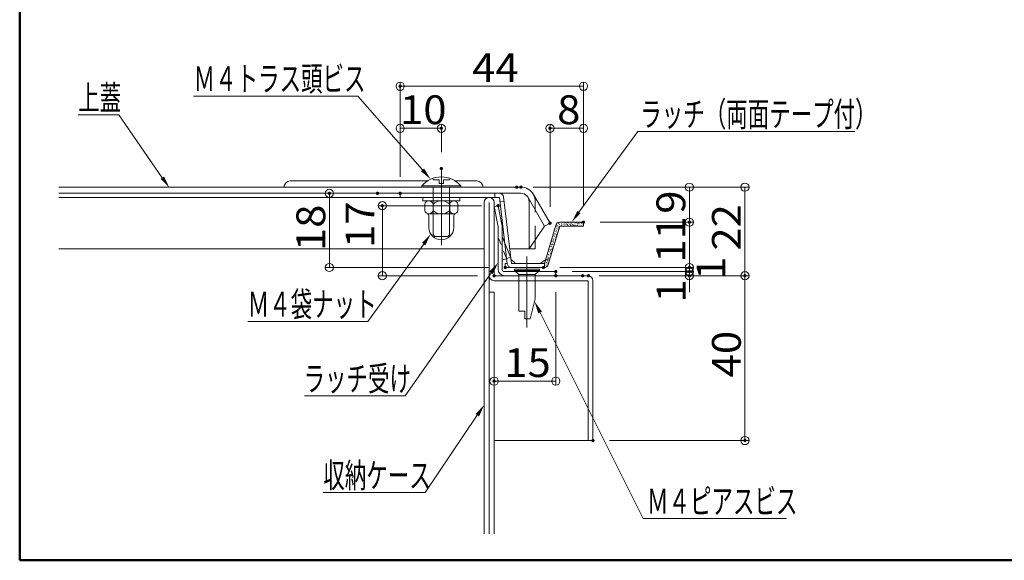
# Model space of a CAD drawing. Units: millimetres. Extents: x -400 to 400, y -277 to 277.
# Drawn here: x -400 to -161, y -277 to -146 of the extents above; entities that cross this region are included whole.
import ezdxf

# ---------------------------------------------------------------- set-up
doc = ezdxf.new("R2010")
doc.units = ezdxf.units.MM
doc.header["$LTSCALE"] = 2
for name, pattern in [('JWW_DASHED1', [1.693333, 0.846667, -0.846667]), ('JWW_DASHED2', [3.386667, 1.693333, -1.693333]), ('JWW_DASHEDX2', [27.093333, 25.4, -1.693333])]:
    doc.linetypes.add(name, pattern=pattern)
for name, color, linetype in [('1', 7, 'Continuous'), ('CYA_M', 7, 'Continuous'), ('GRE_SSD', 7, 'Continuous'), ('HIDDEN', 7, 'Continuous'), ('MAZ_M', 7, 'Continuous'), ('PARTS5', 7, 'Continuous'), ('sunpou', 7, 'Continuous'), ('YEL_M', 7, 'Continuous'), ('zumenwaku', 7, 'Continuous')]:
    doc.layers.add(name, color=color, linetype=linetype)
doc.styles.add('ＭＳ ゴシック', font='txt', dxfattribs={"height": 1})

# ---------------------------------------------------------------- blocks, each defined once
blk = doc.blocks.new('_ORIGIN_0-F_')
at = {"layer": 'sunpou', "color": 1, "linetype": 'Continuous', "lineweight": 5}
blk.add_line((0, 0), (-1, 0), dxfattribs=at)
blk.add_circle((0, 0), 0.5, dxfattribs=at)
blk = doc.blocks.new('頭部ﾄﾗｽ_0-F_')
at = {"layer": 'sunpou', "color": 7, "linetype": 'Continuous', "lineweight": 5}
for p, q in [((0, 4.7), (0.3, 4.7)), ((0, 4.7), (0, -4.7)), ((0.3, 4.7), (0.3, -4.7)), ((0.85, 0.5), (1.75, 0.5)), ((0.85, -0.5), (0.85, 0.5)), ((1.75, 2), (2.13, 2.1)), ((1.75, 0.5), (1.75, 2)), ((0.85, -0.5), (1.75, -0.5)), ((1.75, -2), (1.75, -0.5)), ((1.75, -2), (2.13, -2.1)), ((0, -4.7), (0.3, -4.7))]:
    blk.add_line(p, q, dxfattribs=at)
blk.add_arc((-3.62, 0), 6.12, 309.8328, 50.1672, dxfattribs=at)
blk = doc.blocks.new('首下小ﾈｼﾞL12_0-F_')
at = {"layer": 'sunpou', "color": 7, "linetype": 'Continuous', "lineweight": 5}
for p, q in [((4.5, 0), (-14.12, 0)), ((-11.6, 2), (-12, 1.6)), ((-12, 1.6), (-12, -1.6)), ((0, 2), (-11.6, 2)), ((0, 2), (0, -2)), ((-12, -1.6), (-11.6, -2)), ((0, -2), (-11.6, -2))]:
    blk.add_line(p, q, dxfattribs=at)
blk = doc.blocks.new('KﾄﾗｽM4X12小ﾈｼﾞ_0-F_')
at = {"layer": 'sunpou', "color": 4, "linetype": 'Continuous', "lineweight": 5}
for name in ['頭部ﾄﾗｽ_0-F_', '首下小ﾈｼﾞL12_0-F_']:
    blk.add_blockref(name, (0, 0), dxfattribs=at)
blk = doc.blocks.new('K袋ﾅｯﾄM4_0-F_')
at = {"layer": 'sunpou', "color": 4, "linetype": 'Continuous', "lineweight": 5}
for p, q in [((-6.5, 3), (-3.63, 3)), ((-3.2, 3.03), (-3.2, -3.03)), ((-0.86, 4.04), (-2.34, 4.04)), ((0, 3.03), (0, -3.03)), ((-0.86, 2.02), (-2.34, 2.02)), ((-0.86, -2.02), (-2.34, -2.02)), ((-6.5, -3), (-3.63, -3)), ((-0.86, -4.04), (-2.34, -4.04))]:
    blk.add_line(p, q, dxfattribs=at)
for centre, radius, start, end in [((-6.5, 0), 3, 90, 270), ((-3.63, 3.5), 0.5, 270, 342.0702), ((-2.18, 3.03), 1.02, 99.075, 260.925), ((-1.02, 3.03), 1.02, 279.075, 80.925), ((-0.4, 0), 2.8, 133.806, 226.194), ((-2.8, 0), 2.8, 313.806, 46.194), ((-2.18, -3.03), 1.02, 99.075, 260.925), ((-1.02, -3.03), 1.02, 279.075, 80.925), ((-3.63, -3.5), 0.5, 17.9298, 90)]:
    blk.add_arc(centre, radius, start, end, dxfattribs=at)
blk = doc.blocks.new('KﾐM4側_0-F_')
at = {"layer": 'sunpou', "color": 4, "linetype": 'Continuous', "lineweight": 5}
for p, q in [((0, 4.5), (-0.8, 4.5)), ((-0.8, 4.5), (-0.8, -4.5)), ((0, -4.5), (0, 4.5)), ((-0.8, -4.5), (0, -4.5))]:
    blk.add_line(p, q, dxfattribs=at)
blk = doc.blocks.new('頭部ｻﾗ特_0-F_')
at = {"layer": 'sunpou', "color": 7, "linetype": 'Continuous', "lineweight": 5}
for p, q in [((0, 2), (1, 3)), ((1, 3), (1, -3)), ((1.3, 3), (1, 3)), ((1.3, 3), (1.3, -3)), ((0, 2), (0, -2)), ((0, -2), (1, -3)), ((1.3, -3), (1, -3))]:
    blk.add_line(p, q, dxfattribs=at)
blk = doc.blocks.new('首下ｻﾗ特ﾀｯﾋﾟﾝｸﾞ2種L12用_0-F_')
at = {"layer": 'sunpou', "color": 7, "linetype": 'Continuous', "lineweight": 5}
for p, q in [((4.43, 0), (-12.82, 0)), ((-10.7, 0.51), (-8.88, 0.51)), ((-10.7, -0.75), (-10.7, 0.51)), ((0, 2), (-8.88, 2)), ((-8.88, 0.51), (-8.88, 2)), ((0, 2), (0, -2)), ((-10.7, -0.75), (-5.85, -2)), ((0, -2), (-5.85, -2))]:
    blk.add_line(p, q, dxfattribs=at)
blk = doc.blocks.new('Kｻﾗ特M4X12ﾀｯﾋﾟﾝｸﾞ2種_0-F_')
at = {"layer": 'sunpou', "color": 4, "linetype": 'Continuous', "lineweight": 5}
for name in ['頭部ｻﾗ特_0-F_', '首下ｻﾗ特ﾀｯﾋﾟﾝｸﾞ2種L12用_0-F_']:
    blk.add_blockref(name, (-1.3, 0), dxfattribs=at)
blk = doc.blocks.new('MLeader12_0-F_')
at = {"layer": 'sunpou', "color": 1, "linetype": 'Continuous', "lineweight": 5}
for p, q in [((-132.18, -96.27), (-125.05, -86.47)), ((-125.05, -86.47), (-124.69, -86.47)), ((-124.69, -86.47), (-98.7, -86.47))]:
    blk.add_line(p, q, dxfattribs=at)
at = {"layer": 'sunpou', "color": 11, "linetype": 'Continuous', "lineweight": 18}
blk.add_solid([(-131.98, -96.41), (-133.06, -97.48), (-132.38, -96.12)], dxfattribs=at)
at = {"layer": 'sunpou', "color": 2, "linetype": 'Continuous', "lineweight": 18, "style": 'ＭＳ ゴシック', "width": 0.636516}
blk.add_text('ラッチ（両面テープ付）', height=3.0023, dxfattribs=at).set_placement((-124.74, -85.87))
blk = doc.blocks.new('MLeader13_0-F_')
at = {"layer": 'sunpou', "color": 1, "linetype": 'Continuous', "lineweight": 5}
for p, q in [((-142.84, -103.63), (-153.25, -118.57)), ((-153.61, -118.57), (-165.46, -118.57)), ((-153.25, -118.57), (-153.61, -118.57))]:
    blk.add_line(p, q, dxfattribs=at)
at = {"layer": 'sunpou', "color": 11, "linetype": 'Continuous', "lineweight": 18}
blk.add_solid([(-143.05, -103.48), (-141.98, -102.39), (-142.64, -103.77)], dxfattribs=at)
at = {"layer": 'sunpou', "color": 2, "linetype": 'Continuous', "lineweight": 18, "style": 'ＭＳ ゴシック', "width": 0.636516}
blk.add_text('ラッチ受け', height=3.002, dxfattribs=at).set_placement((-165.6, -117.97))
blk = doc.blocks.new('MLeader14_0-F_')
at = {"layer": 'sunpou', "color": 1, "linetype": 'Continuous', "lineweight": 5}
for p, q in [((-188.37, -84.47), (-192.94, -84.47)), ((-188.01, -84.47), (-188.37, -84.47)), ((-182.73, -92.08), (-188.01, -84.47))]:
    blk.add_line(p, q, dxfattribs=at)
at = {"layer": 'sunpou', "color": 11, "linetype": 'Continuous', "lineweight": 18}
blk.add_solid([(-182.52, -91.94), (-181.87, -93.31), (-182.93, -92.22)], dxfattribs=at)
at = {"layer": 'sunpou', "color": 2, "linetype": 'Continuous', "lineweight": 18, "style": 'ＭＳ ゴシック', "width": 0.636516}
blk.add_text('上蓋', height=3.002, dxfattribs=at).set_placement((-192.94, -83.87))
blk = doc.blocks.new('MLeader15_0-F_')
at = {"layer": 'sunpou', "color": 1, "linetype": 'Continuous', "lineweight": 5}
for p, q in [((-144.51, -120.9), (-150.85, -130.3)), ((-151.21, -130.3), (-163.2, -130.3)), ((-150.85, -130.3), (-151.21, -130.3))]:
    blk.add_line(p, q, dxfattribs=at)
at = {"layer": 'sunpou', "color": 11, "linetype": 'Continuous', "lineweight": 18}
blk.add_solid([(-144.72, -120.76), (-143.67, -119.65), (-144.3, -121.04)], dxfattribs=at)
at = {"layer": 'sunpou', "color": 2, "linetype": 'Continuous', "lineweight": 18, "style": 'ＭＳ ゴシック', "width": 0.636516}
blk.add_text('収納ケース', height=3.002, dxfattribs=at).set_placement((-163.2, -129.7))
blk = doc.blocks.new('MLeader23_0-F_')
at = {"layer": 'sunpou', "color": 1, "linetype": 'Continuous', "lineweight": 5}
for p, q in [((-151.02, -100.14), (-157.78, -109.53)), ((-158.14, -109.53), (-172.37, -109.53)), ((-157.78, -109.53), (-158.14, -109.53))]:
    blk.add_line(p, q, dxfattribs=at)
at = {"layer": 'sunpou', "color": 11, "linetype": 'Continuous', "lineweight": 18}
blk.add_solid([(-151.23, -99.99), (-150.15, -98.92), (-150.82, -100.28)], dxfattribs=at)
at = {"layer": 'sunpou', "color": 2, "linetype": 'Continuous', "lineweight": 18, "style": 'ＭＳ ゴシック', "width": 0.636516}
blk.add_text('Ｍ４袋ナット', height=3.002, dxfattribs=at).set_placement((-172.37, -108.93))
blk = doc.blocks.new('MLeader24_0-F_')
at = {"layer": 'sunpou', "color": 1, "linetype": 'Continuous', "lineweight": 5}
for p, q in [((-159.38, -82.17), (-178.93, -82.17)), ((-159.02, -82.17), (-159.38, -82.17)), ((-151.16, -91.14), (-159.02, -82.17))]:
    blk.add_line(p, q, dxfattribs=at)
at = {"layer": 'sunpou', "color": 11, "linetype": 'Continuous', "lineweight": 18}
blk.add_solid([(-150.97, -90.97), (-150.17, -92.27), (-151.35, -91.3)], dxfattribs=at)
at = {"layer": 'sunpou', "color": 2, "linetype": 'Continuous', "lineweight": 18, "style": 'ＭＳ ゴシック', "width": 0.636516}
blk.add_text('Ｍ４トラス頭ビス', height=3.002, dxfattribs=at).set_placement((-178.93, -81.57))
blk = doc.blocks.new('MLeader25_0-F_')
at = {"layer": 'sunpou', "color": 1, "linetype": 'Continuous', "lineweight": 5}
for p, q in [((-136.9, -108.44), (-124.37, -133.45)), ((-124.37, -133.45), (-124.01, -133.45)), ((-124.01, -133.45), (-106.98, -133.45))]:
    blk.add_line(p, q, dxfattribs=at)
at = {"layer": 'sunpou', "color": 11, "linetype": 'Continuous', "lineweight": 18}
blk.add_solid([(-137.12, -108.55), (-137.57, -107.1), (-136.67, -108.32)], dxfattribs=at)
at = {"layer": 'sunpou', "color": 2, "linetype": 'Continuous', "lineweight": 18, "style": 'ＭＳ ゴシック', "width": 0.636516}
blk.add_text('Ｍ４ピアスビス', height=3.002, dxfattribs=at).set_placement((-123.92, -132.85))

msp = doc.modelspace()

# ---------------------------------------------------------------- linework, layer by layer
at = {"layer": '1', "color": 3, "linetype": 'Continuous', "lineweight": 5}
for p, q in [((-301.1, -184.96), (-334.45, -184.96)), ((-289.14, -184.96), (-294.4, -184.96)), ((-390.57, -186.46), (-278.45, -186.46)), ((-390.57, -187.96), (-278.45, -187.96)), ((-271.38, -195.21), (-275.42, -188.21)), ((-390.57, -188.96), (-286.15, -188.96)), ((-272.68, -195.96), (-276.72, -188.96)), ((-276.45, -201.46), (-276.45, -189.96)), ((-272.68, -195.96), (-271.38, -195.21)), ((-276.45, -201.46), (-272.68, -195.96)), ((-274.95, -201.46), (-274.95, -199.27)), ((-390.57, -201.46), (-287.35, -201.46)), ((-281.06, -201.46), (-274.95, -201.46))]:
    msp.add_line(p, q, dxfattribs=at)
for centre, radius, start, end in [((-334.45, -186.46), 1.5, 90, 180), ((-289.14, -186.46), 1.5, 0, 90), ((-278.45, -189.96), 3.5, 29.2278, 90), ((-278.45, -189.96), 2, 360, 90)]:
    msp.add_arc(centre, radius, start, end, dxfattribs=at)
at = {"layer": 'CYA_M', "color": 4, "linetype": 'Continuous', "lineweight": 5}
for p, q in [((-283.97, -190.96), (-284.95, -191.15)), ((-282.97, -195.96), (-283.97, -190.96)), ((-283.97, -196.06), (-284.95, -191.15)), ((-283.97, -196.06), (-283.97, -206.36)), ((-282.97, -195.96), (-282.97, -206.46)), ((-282.97, -198.46), (-280.97, -203.46)), ((-280.97, -203.46), (-282.97, -204.16)), ((-282.47, -206.96), (-269.97, -206.96)), ((-269.97, -207.96), (-269.97, -206.96)), ((-282.37, -207.96), (-269.97, -207.96))]:
    msp.add_line(p, q, dxfattribs=at)
for centre, radius in [((-282.37, -206.36), 1.6), ((-282.47, -206.46), 0.5)]:
    msp.add_arc(centre, radius, 180, 270, dxfattribs=at)
at = {"layer": 'DEFPOINTS', "color": 7, "linetype": 'Continuous', "lineweight": 5, "const_width": 0.4}
for points in [[(-307.55, -161.96, 0.414214), (-307.75, -161.76, 0.414214), (-307.95, -161.96, 0.414214), (-307.75, -162.16, 0.414214)], [(-297.55, -172.17, 0.414214), (-297.75, -171.97, 0.414214), (-297.95, -172.17, 0.414214), (-297.75, -172.37, 0.414214)], [(-271.18, -172.17, 0.414214), (-271.38, -171.97, 0.414214), (-271.58, -172.17, 0.414214), (-271.38, -172.37, 0.414214)], [(-297.55, -181.95, 0.414214), (-297.75, -181.75, 0.414214), (-297.95, -181.95, 0.414214), (-297.75, -182.15, 0.414214)], [(-279.26, -186.46, 0.414214), (-279.46, -186.26, 0.414214), (-279.66, -186.46, 0.414214), (-279.46, -186.66, 0.414214)], [(-278.25, -186.46, 0.414214), (-278.45, -186.26, 0.414214), (-278.65, -186.46, 0.414214), (-278.45, -186.66, 0.414214)], [(-324.73, -187.96, 0.414214), (-324.93, -187.76, 0.414214), (-325.13, -187.96, 0.414214), (-324.93, -188.16, 0.414214)], [(-313.05, -187.96, 0.414214), (-313.25, -187.76, 0.414214), (-313.45, -187.96, 0.414214), (-313.25, -188.16, 0.414214)], [(-307.55, -187.96, 0.414214), (-307.75, -187.76, 0.414214), (-307.95, -187.96, 0.414214), (-307.75, -188.16, 0.414214)], [(-307.55, -187.96, 0.414214), (-307.75, -187.76, 0.414214), (-307.95, -187.96, 0.414214), (-307.75, -188.16, 0.414214)], [(-311.87, -190.96, 0.414214), (-312.07, -190.76, 0.414214), (-312.27, -190.96, 0.414214), (-312.07, -191.16, 0.414214)], [(-283.77, -190.96, 0.414214), (-283.97, -190.76, 0.414214), (-284.17, -190.96, 0.414214), (-283.97, -191.16, 0.414214)], [(-271.18, -195.21, 0.414214), (-271.38, -195.01, 0.414214), (-271.58, -195.21, 0.414214), (-271.38, -195.41, 0.414214)], [(-263.05, -194.96, 0.414214), (-263.25, -194.76, 0.414214), (-263.45, -194.96, 0.414214), (-263.25, -195.16, 0.414214)], [(-263.05, -194.96, 0.414214), (-263.25, -194.76, 0.414214), (-263.45, -194.96, 0.414214), (-263.25, -195.16, 0.414214)], [(-263.05, -194.96, 0.414214), (-263.25, -194.76, 0.414214), (-263.45, -194.96, 0.414214), (-263.25, -195.16, 0.414214)], [(-263.05, -194.96, 0.414214), (-263.25, -194.76, 0.414214), (-263.45, -194.96, 0.414214), (-263.25, -195.16, 0.414214)], [(-237.36, -194.96, 0.414214), (-237.56, -194.76, 0.414214), (-237.76, -194.96, 0.414214), (-237.56, -195.16, 0.414214)], [(-284.75, -207.96, 0.414214), (-284.95, -207.76, 0.414214), (-285.15, -207.96, 0.414214), (-284.95, -208.16, 0.414214)], [(-284.75, -207.96, 0.414214), (-284.95, -207.76, 0.414214), (-285.15, -207.96, 0.414214), (-284.95, -208.16, 0.414214)], [(-282.05, -205.96, 0.414214), (-282.25, -205.76, 0.414214), (-282.45, -205.96, 0.414214), (-282.25, -206.16, 0.414214)], [(-272.76, -205.96, 0.414214), (-272.96, -205.76, 0.414214), (-273.16, -205.96, 0.414214), (-272.96, -206.16, 0.414214)], [(-272.76, -205.96, 0.414214), (-272.96, -205.76, 0.414214), (-273.16, -205.96, 0.414214), (-272.96, -206.16, 0.414214)], [(-269.77, -206.96, 0.414214), (-269.97, -206.76, 0.414214), (-270.17, -206.96, 0.414214), (-269.97, -207.16, 0.414214)], [(-269.77, -206.96, 0.414214), (-269.97, -206.76, 0.414214), (-270.17, -206.96, 0.414214), (-269.97, -207.16, 0.414214)], [(-269.77, -207.96, 0.414214), (-269.97, -207.76, 0.414214), (-270.17, -207.96, 0.414214), (-269.97, -208.16, 0.414214)], [(-263.26, -207.96, 0.414214), (-263.46, -207.76, 0.414214), (-263.66, -207.96, 0.414214), (-263.46, -208.16, 0.414214)], [(-263.26, -207.96, 0.414214), (-263.46, -207.76, 0.414214), (-263.66, -207.96, 0.414214), (-263.46, -208.16, 0.414214)], [(-261.84, -207.96, 0.414214), (-262.04, -207.76, 0.414214), (-262.24, -207.96, 0.414214), (-262.04, -208.16, 0.414214)], [(-237.36, -205.96, 0.414214), (-237.56, -205.76, 0.414214), (-237.76, -205.96, 0.414214), (-237.56, -206.16, 0.414214)], [(-237.36, -206.96, 0.414214), (-237.56, -206.76, 0.414214), (-237.76, -206.96, 0.414214), (-237.56, -207.16, 0.414214)], [(-237.36, -207.96, 0.414214), (-237.56, -207.76, 0.414214), (-237.76, -207.96, 0.414214), (-237.56, -208.16, 0.414214)], [(-223.88, -207.96, 0.414214), (-224.08, -207.76, 0.414214), (-224.28, -207.96, 0.414214), (-224.08, -208.16, 0.414214)], [(-284.75, -233.54, 0.414214), (-284.95, -233.34, 0.414214), (-285.15, -233.54, 0.414214), (-284.95, -233.74, 0.414214)], [(-260.75, -247.96, 0.414214), (-260.95, -247.76, 0.414214), (-261.15, -247.96, 0.414214), (-260.95, -248.16, 0.414214)], [(-223.88, -247.96, 0.414214), (-224.08, -247.76, 0.414214), (-224.28, -247.96, 0.414214), (-224.08, -248.16, 0.414214)]]:
    msp.add_lwpolyline(points, format="xyb", close=True, dxfattribs=at)
at = {"layer": 'GRE_SSD', "color": 4, "linetype": 'JWW_DASHED2', "lineweight": 5}
msp.add_line((-274.95, -199.27), (-274.95, -189.96), dxfattribs=at)
at = {"layer": 'HIDDEN', "color": 3, "linetype": 'JWW_DASHEDX2', "lineweight": 5}
msp.add_arc((-278.45, -189.96), 3.5, 0, 29.2278, dxfattribs=at)
at = {"layer": 'MAZ_M', "color": 6, "linetype": 'Continuous', "lineweight": 5}
for p, q in [((-307.75, -187.96), (-283.64, -187.96)), ((-307.75, -187.96), (-307.75, -188.96)), ((-284.75, -187.96), (-284.75, -188.96)), ((-307.75, -188.96), (-283.64, -188.96)), ((-283.64, -188.96), (-281.74, -205.07)), ((-282.52, -189.94), (-283.51, -190.06)), ((-282.65, -188.84), (-280.75, -204.96)), ((-272.75, -204.96), (-269.96, -195.67)), ((-272.75, -204.96), (-269.96, -195.67)), ((-269.95, -195.82), (-269.93, -195.82)), ((-269.93, -195.88), (-269.91, -195.88)), ((-269.84, -195.53), (-269.82, -195.53)), ((-269.77, -195.58), (-269.75, -195.58)), ((-269.67, -195.65), (-269.65, -195.65)), ((-269.63, -195.6), (-269.61, -195.6)), ((-269.6, -195.86), (-269.58, -195.86)), ((-269.54, -195.85), (-269.52, -195.85)), ((-269.47, -195.88), (-269.45, -195.88)), ((-269.46, -195.82), (-269.44, -195.82)), ((-269.44, -195.33), (-269.42, -195.33)), ((-269.44, -195.78), (-269.42, -195.78)), ((-269.4, -195.4), (-269.38, -195.4)), ((-269.37, -195.24), (-269.35, -195.24)), ((-269.34, -195.21), (-269.32, -195.21)), ((-269.27, -195.91), (-269.25, -195.91)), ((-269.24, -195.25), (-269.22, -195.25)), ((-269.23, -195.14), (-269.21, -195.14)), ((-269.15, -195.17), (-269.13, -195.17)), ((-269.1, -195.13), (-269.08, -195.13)), ((-269.1, -195.59), (-269.08, -195.59)), ((-269.09, -195.1), (-269.07, -195.1)), ((-269.05, -195.53), (-269.03, -195.53)), ((-269.03, -195.28), (-269.01, -195.28)), ((-269.01, -194.96), (-263.25, -194.96)), ((-269.01, -194.96), (-263.25, -194.96)), ((-268.94, -194.96), (-268.92, -194.96)), ((-268.92, -194.96), (-268.9, -194.96)), ((-268.91, -195.87), (-268.89, -195.87)), ((-268.86, -195.83), (-268.84, -195.83)), ((-268.77, -195.84), (-268.75, -195.84)), ((-268.76, -195.36), (-268.74, -195.36)), ((-268.75, -195.85), (-268.73, -195.85)), ((-268.69, -195.33), (-268.67, -195.33)), ((-268.65, -195.78), (-268.63, -195.78)), ((-268.64, -195.62), (-268.62, -195.62)), ((-268.55, -195.21), (-268.53, -195.21)), ((-268.55, -195.34), (-268.53, -195.34)), ((-268.45, -195.59), (-268.43, -195.59)), ((-268.44, -195.1), (-268.42, -195.1)), ((-268.44, -195.14), (-268.42, -195.14)), ((-268.39, -195.39), (-268.37, -195.39)), ((-268.35, -195.37), (-268.33, -195.37)), ((-268.34, -195.35), (-268.32, -195.35)), ((-268.26, -195.53), (-268.24, -195.53)), ((-268.15, -194.96), (-268.13, -194.96)), ((-268.12, -195.15), (-268.1, -195.15)), ((-268.11, -195.85), (-268.09, -195.85)), ((-268.09, -195.36), (-268.07, -195.36)), ((-268, -195.42), (-267.98, -195.42)), ((-267.96, -195.85), (-267.94, -195.85)), ((-267.88, -195.85), (-267.86, -195.85)), ((-267.87, -195.43), (-267.85, -195.43)), ((-267.85, -195.78), (-267.83, -195.78)), ((-267.77, -195.62), (-267.75, -195.62)), ((-267.76, -195.21), (-267.74, -195.21)), ((-267.75, -195.13), (-267.73, -195.13)), ((-267.66, -195.46), (-267.64, -195.46)), ((-267.65, -195.14), (-267.63, -195.14)), ((-267.62, -195.61), (-267.6, -195.61)), ((-267.58, -195.57), (-267.56, -195.57)), ((-267.47, -195.54), (-267.45, -195.54)), ((-267.46, -195.85), (-267.44, -195.85)), ((-267.44, -195.36), (-267.42, -195.36)), ((-267.36, -195.37), (-267.34, -195.37)), ((-267.35, -194.96), (-267.33, -194.96)), ((-267.32, -195.51), (-267.3, -195.51)), ((-267.19, -195.52), (-267.17, -195.52)), ((-267.17, -195.85), (-267.15, -195.85)), ((-267.1, -195.14), (-267.08, -195.14)), ((-267.1, -195.62), (-267.08, -195.62)), ((-267.08, -195.13), (-267.06, -195.13)), ((-267.06, -195.09), (-267.04, -195.09)), ((-267.06, -195.78), (-267.04, -195.78)), ((-266.98, -195.55), (-266.96, -195.55)), ((-266.97, -195.21), (-266.95, -195.21)), ((-266.91, -194.96), (-266.89, -194.96)), ((-266.86, -195.15), (-266.84, -195.15)), ((-266.86, -195.84), (-266.84, -195.84)), ((-266.81, -195.79), (-266.79, -195.79)), ((-266.77, -195.87), (-266.75, -195.87)), ((-266.76, -195.39), (-266.74, -195.39)), ((-266.68, -195.54), (-266.66, -195.54)), ((-266.64, -195.6), (-266.62, -195.6)), ((-266.59, -195.59), (-266.57, -195.59)), ((-266.56, -194.96), (-266.54, -194.96)), ((-266.5, -195.61), (-266.48, -195.61)), ((-266.45, -195.62), (-266.43, -195.62)), ((-266.43, -195.13), (-266.41, -195.13)), ((-266.4, -194.97), (-266.38, -194.97)), ((-266.38, -195.85), (-266.36, -195.85)), ((-266.34, -195.36), (-266.32, -195.36)), ((-266.3, -195.64), (-266.28, -195.64)), ((-266.29, -195.32), (-266.27, -195.32)), ((-266.27, -194.99), (-266.25, -194.99)), ((-266.27, -195.78), (-266.25, -195.78)), ((-266.17, -195.22), (-266.15, -195.22)), ((-266.11, -195.88), (-266.09, -195.88)), ((-266.09, -195.39), (-266.07, -195.39)), ((-266.07, -195.12), (-266.05, -195.12)), ((-266.07, -195.15), (-266.05, -195.15)), ((-266.06, -195.02), (-266.04, -195.02)), ((-265.95, -195.69), (-265.93, -195.69)), ((-265.89, -195.54), (-265.87, -195.54)), ((-265.83, -195.82), (-265.81, -195.82)), ((-265.82, -195.7), (-265.8, -195.7)), ((-265.77, -194.96), (-265.75, -194.96)), ((-265.76, -195.65), (-265.74, -195.65)), ((-265.75, -195.16), (-265.73, -195.16)), ((-265.72, -195.06), (-265.7, -195.06)), ((-265.61, -195.73), (-265.59, -195.73)), ((-265.59, -195.08), (-265.57, -195.08)), ((-265.59, -195.85), (-265.57, -195.85)), ((-265.58, -195.58), (-265.56, -195.58)), ((-265.53, -195.54), (-265.51, -195.54)), ((-265.48, -195.79), (-265.46, -195.79)), ((-265.46, -195.88), (-265.44, -195.88)), ((-265.44, -195.39), (-265.42, -195.39)), ((-265.38, -195.11), (-265.36, -195.11)), ((-265.38, -195.22), (-265.36, -195.22)), ((-265.31, -195.34), (-265.29, -195.34)), ((-265.28, -195.15), (-265.26, -195.15)), ((-265.27, -195.78), (-265.25, -195.78)), ((-265.14, -195.79), (-265.12, -195.79)), ((-265.1, -195.54), (-265.08, -195.54)), ((-265.1, -195.65), (-265.08, -195.65)), ((-265.08, -195.16), (-265.06, -195.16)), ((-265.06, -195.11), (-265.04, -195.11)), ((-265.03, -195.15), (-265.01, -195.15)), ((-265.01, -195.06), (-264.99, -195.06)), ((-264.97, -194.96), (-264.95, -194.96)), ((-264.93, -195.82), (-264.91, -195.82)), ((-264.9, -195.17), (-264.88, -195.17)), ((-264.89, -194.96), (-264.87, -194.96)), ((-264.81, -195.81), (-264.79, -195.81)), ((-264.8, -195.85), (-264.78, -195.85)), ((-264.77, -195.76), (-264.75, -195.76)), ((-264.77, -195.9), (-264.75, -195.9)), ((-264.76, -195.42), (-264.74, -195.42)), ((-264.7, -195.2), (-264.68, -195.2)), ((-264.69, -195.79), (-264.67, -195.79)), ((-264.59, -195.22), (-264.57, -195.22)), ((-264.58, -195.87), (-264.56, -195.87)), ((-264.55, -195.56), (-264.53, -195.56)), ((-264.49, -195.15), (-264.47, -195.15)), ((-264.45, -195.65), (-264.43, -195.65)), ((-264.45, -195.88), (-264.43, -195.88)), ((-264.43, -195.16), (-264.41, -195.16)), ((-264.35, -195.24), (-264.33, -195.24)), ((-264.3, -195.54), (-264.28, -195.54)), ((-264.29, -195.33), (-264.27, -195.33)), ((-264.25, -195.29), (-264.23, -195.29)), ((-264.25, -195.91), (-264.23, -195.91)), ((-264.22, -195.26), (-264.2, -195.26)), ((-264.18, -194.96), (-264.16, -194.96)), ((-264.11, -195.91), (-264.09, -195.91)), ((-264.09, -195.42), (-264.07, -195.42)), ((-264.03, -195.08), (-264.01, -195.08)), ((-264.01, -195.29), (-263.99, -195.29)), ((-264.01, -195.86), (-263.99, -195.86)), ((-263.9, -195.79), (-263.88, -195.79)), ((-263.8, -195.22), (-263.78, -195.22)), ((-263.78, -195.78), (-263.76, -195.78)), ((-263.76, -195.68), (-263.74, -195.68)), ((-263.75, -195.19), (-263.73, -195.19)), ((-263.69, -195.15), (-263.67, -195.15)), ((-263.67, -195.33), (-263.65, -195.33)), ((-263.53, -195.35), (-263.51, -195.35)), ((-263.53, -195.55), (-263.51, -195.55)), ((-263.51, -195.54), (-263.49, -195.54)), ((-263.48, -195.51), (-263.46, -195.51)), ((-263.46, -195.91), (-263.44, -195.91)), ((-263.44, -195.42), (-263.42, -195.42)), ((-263.39, -194.96), (-263.37, -194.96)), ((-263.33, -195.38), (-263.31, -195.38)), ((-263.26, -195.31), (-263.24, -195.31)), ((-263.25, -194.96), (-263.25, -195.96)), ((-263.25, -194.96), (-263.25, -195.96)), ((-263.25, -195.07), (-263.23, -195.07)), ((-263.25, -195.39), (-263.23, -195.39)), ((-263.25, -195.57), (-263.23, -195.57)), ((-269.01, -195.96), (-271.79, -205.24)), ((-271.79, -205.24), (-269.01, -195.96)), ((-270.66, -198.08), (-270.64, -198.08)), ((-270.53, -198.01), (-270.51, -198.01)), ((-270.52, -197.52), (-270.5, -197.52)), ((-270.48, -198.23), (-270.46, -198.23)), ((-270.46, -197.44), (-270.44, -197.44)), ((-270.42, -197.26), (-270.4, -197.26)), ((-270.31, -197.74), (-270.29, -197.74)), ((-270.25, -196.8), (-270.23, -196.8)), ((-270.23, -198), (-270.21, -198)), ((-270.2, -197.05), (-270.18, -197.05)), ((-270.19, -198.27), (-270.17, -198.27)), ((-270.18, -196.45), (-270.16, -196.45)), ((-270.18, -197.76), (-270.16, -197.76)), ((-270.18, -197.96), (-270.16, -197.96)), ((-270.17, -197.78), (-270.15, -197.78)), ((-270.16, -197.29), (-270.14, -197.29)), ((-270.16, -197.75), (-270.14, -197.75)), ((-270.14, -196.8), (-270.12, -196.8)), ((-270.13, -196.31), (-270.11, -196.31)), ((-270.07, -197.12), (-270.05, -197.12)), ((-270.05, -196.17), (-270.03, -196.17)), ((-270.05, -197.69), (-270.03, -197.69)), ((-269.97, -197.79), (-269.95, -197.79)), ((-269.96, -197.75), (-269.94, -197.75)), ((-269.95, -196.82), (-269.93, -196.82)), ((-269.95, -197.12), (-269.93, -197.12)), ((-269.94, -197.14), (-269.92, -197.14)), ((-269.9, -196.78), (-269.88, -196.78)), ((-269.87, -198.08), (-269.85, -198.08)), ((-269.85, -197.05), (-269.83, -197.05)), ((-269.85, -198.03), (-269.83, -198.03)), ((-269.84, -196.49), (-269.82, -196.49)), ((-269.83, -197.54), (-269.81, -197.54)), ((-269.81, -197.05), (-269.79, -197.05)), ((-269.8, -196.56), (-269.78, -196.56)), ((-269.78, -196.07), (-269.76, -196.07)), ((-269.75, -196.48), (-269.73, -196.48)), ((-269.73, -197.16), (-269.71, -197.16)), ((-269.71, -196.51), (-269.69, -196.51)), ((-269.71, -197.52), (-269.69, -197.52)), ((-269.68, -196.58), (-269.66, -196.58)), ((-269.67, -197.44), (-269.65, -197.44)), ((-269.67, -198.17), (-269.65, -198.17)), ((-269.67, -198.17), (-269.65, -198.17)), ((-269.66, -197.48), (-269.64, -197.48)), ((-269.64, -196.41), (-269.62, -196.41)), ((-269.62, -197.83), (-269.6, -197.83)), ((-269.55, -197.76), (-269.53, -197.76)), ((-269.55, -197.76), (-269.53, -197.76)), ((-269.51, -197.29), (-269.49, -197.29)), ((-269.5, -196.54), (-269.48, -196.54)), ((-269.49, -196.8), (-269.47, -196.8)), ((-269.48, -196.31), (-269.46, -196.31)), ((-269.46, -196.8), (-269.44, -196.8)), ((-269.44, -197.28), (-269.42, -197.28)), ((-269.43, -196.35), (-269.41, -196.35)), ((-269.42, -197.35), (-269.4, -197.35)), ((-269.39, -197.21), (-269.37, -197.21)), ((-269.38, -196.3), (-269.36, -196.3)), ((-269.3, -196.94), (-269.28, -196.94)), ((-269.26, -196.17), (-269.24, -196.17)), ((-269.19, -196.58), (-269.17, -196.58)), ((-269.18, -196.54), (-269.16, -196.54)), ((-269.16, -196.1), (-269.14, -196.1)), ((-269.12, -196.08), (-269.1, -196.08)), ((-263.25, -195.96), (-269.01, -195.96)), ((-269.01, -195.96), (-263.25, -195.96)), ((-268.92, -195.95), (-268.9, -195.95)), ((-268.63, -195.96), (-268.61, -195.96)), ((-268.63, -195.96), (-268.61, -195.96)), ((-267.32, -195.96), (-267.3, -195.96)), ((-266.67, -195.96), (-266.65, -195.96)), ((-266.67, -195.96), (-266.65, -195.96)), ((-265.36, -195.96), (-265.34, -195.96)), ((-264.71, -195.96), (-264.69, -195.96)), ((-264.71, -195.96), (-264.69, -195.96)), ((-263.91, -195.96), (-263.89, -195.96)), ((-263.4, -195.96), (-263.38, -195.96)), ((-271.26, -200.46), (-271.24, -200.46)), ((-271.25, -199.97), (-271.23, -199.97)), ((-271.24, -200.25), (-271.22, -200.25)), ((-271.11, -200.27), (-271.09, -200.27)), ((-271.04, -200.59), (-271.02, -200.59)), ((-271.03, -199.65), (-271.01, -199.65)), ((-271.01, -199.63), (-270.99, -199.63)), ((-270.98, -199.61), (-270.96, -199.61)), ((-270.98, -200.3), (-270.96, -200.3)), ((-270.92, -200.22), (-270.9, -200.22)), ((-270.91, -200.3), (-270.89, -200.3)), ((-270.9, -199.73), (-270.88, -199.73)), ((-270.89, -199.24), (-270.87, -199.24)), ((-270.88, -199.64), (-270.86, -199.64)), ((-270.87, -198.71), (-270.85, -198.71)), ((-270.87, -198.75), (-270.85, -198.75)), ((-270.87, -200.23), (-270.85, -200.23)), ((-270.78, -199), (-270.76, -199)), ((-270.78, -200.35), (-270.76, -200.35)), ((-270.77, -199.66), (-270.75, -199.66)), ((-270.76, -199.41), (-270.74, -199.41)), ((-270.75, -198.48), (-270.73, -198.48)), ((-270.74, -200.31), (-270.72, -200.31)), ((-270.7, -198.43), (-270.68, -198.43)), ((-270.69, -200.62), (-270.67, -200.62)), ((-270.67, -199.59), (-270.65, -199.59)), ((-270.67, -199.67), (-270.65, -199.67)), ((-270.64, -199.02), (-270.62, -199.02)), ((-270.61, -200.45), (-270.59, -200.45)), ((-270.6, -199.96), (-270.58, -199.96)), ((-270.58, -199.48), (-270.56, -199.48)), ((-270.57, -199.03), (-270.55, -199.03)), ((-270.56, -198.99), (-270.54, -198.99)), ((-270.56, -200.34), (-270.54, -200.34)), ((-270.55, -198.5), (-270.53, -198.5)), ((-270.54, -198.37), (-270.52, -198.37)), ((-270.52, -200.11), (-270.5, -200.11)), ((-270.51, -199.18), (-270.49, -199.18)), ((-270.49, -199.98), (-270.47, -199.98)), ((-270.46, -198.96), (-270.44, -198.96)), ((-270.46, -199.13), (-270.44, -199.13)), ((-270.44, -199.04), (-270.42, -199.04)), ((-270.43, -200.36), (-270.41, -200.36)), ((-270.41, -198.39), (-270.39, -198.39)), ((-270.4, -200.62), (-270.38, -200.62)), ((-270.36, -198.39), (-270.34, -198.39)), ((-270.33, -199.72), (-270.31, -199.72)), ((-270.33, -200.37), (-270.31, -200.37)), ((-270.33, -200.37), (-270.31, -200.37)), ((-270.28, -199.35), (-270.26, -199.35)), ((-270.28, -200.21), (-270.26, -200.21)), ((-270.26, -198.32), (-270.24, -198.32)), ((-270.26, -199.88), (-270.24, -199.88)), ((-270.24, -198.93), (-270.22, -198.93)), ((-270.24, -199.74), (-270.22, -199.74)), ((-270.22, -199.25), (-270.2, -199.25)), ((-270.22, -199.83), (-270.2, -199.83)), ((-270.21, -198.76), (-270.19, -198.76)), ((-270.2, -198.42), (-270.18, -198.42)), ((-270.19, -199.73), (-270.17, -199.73)), ((-270.15, -199.77), (-270.13, -199.77)), ((-270.14, -199.74), (-270.12, -199.74)), ((-270.14, -199.74), (-270.12, -199.74)), ((-270.09, -199.09), (-270.07, -199.09)), ((-270.08, -198.71), (-270.06, -198.71)), ((-269.98, -198.7), (-269.96, -198.7)), ((-269.96, -199.11), (-269.94, -199.11)), ((-269.95, -199.11), (-269.93, -199.11)), ((-269.95, -199.11), (-269.93, -199.11)), ((-269.94, -198.66), (-269.92, -198.66)), ((-269.86, -198.46), (-269.84, -198.46)), ((-269.86, -198.52), (-269.84, -198.52)), ((-269.79, -198.58), (-269.77, -198.58)), ((-269.79, -198.58), (-269.77, -198.58)), ((-269.77, -198.5), (-269.75, -198.5)), ((-272.05, -202.78), (-272.03, -202.78)), ((-272.01, -202.9), (-271.99, -202.9)), ((-271.84, -202.8), (-271.82, -202.8)), ((-271.83, -202.24), (-271.81, -202.24)), ((-271.81, -202.15), (-271.79, -202.15)), ((-271.8, -202.84), (-271.78, -202.84)), ((-271.71, -201.51), (-271.69, -201.51)), ((-271.69, -202.77), (-271.67, -202.77)), ((-271.68, -202.64), (-271.66, -202.64)), ((-271.67, -202.15), (-271.65, -202.15)), ((-271.65, -201.66), (-271.63, -201.66)), ((-271.61, -202.18), (-271.59, -202.18)), ((-271.59, -202.21), (-271.57, -202.21)), ((-271.59, -202.94), (-271.57, -202.94)), ((-271.58, -201.52), (-271.56, -201.52)), ((-271.58, -202.01), (-271.56, -202.01)), ((-271.56, -201.06), (-271.54, -201.06)), ((-271.53, -201.97), (-271.51, -201.97)), ((-271.5, -202.85), (-271.48, -202.85)), ((-271.49, -202.14), (-271.47, -202.14)), ((-271.48, -200.88), (-271.46, -200.88)), ((-271.39, -201.57), (-271.37, -201.57)), ((-271.37, -201.55), (-271.35, -201.55)), ((-271.36, -202.87), (-271.34, -202.87)), ((-271.35, -200.9), (-271.33, -200.9)), ((-271.34, -202.71), (-271.32, -202.71)), ((-271.34, -202.9), (-271.32, -202.9)), ((-271.33, -202.42), (-271.31, -202.42)), ((-271.31, -201.76), (-271.29, -201.76)), ((-271.31, -201.93), (-271.29, -201.93)), ((-271.31, -202.53), (-271.29, -202.53)), ((-271.3, -200.83), (-271.28, -200.83)), ((-271.29, -201.44), (-271.27, -201.44)), ((-271.29, -202.67), (-271.27, -202.67)), ((-271.28, -200.95), (-271.26, -200.95)), ((-271.28, -201.5), (-271.26, -201.5)), ((-271.26, -200.79), (-271.24, -200.79)), ((-271.26, -202.22), (-271.24, -202.22)), ((-271.18, -200.93), (-271.16, -200.93)), ((-271.16, -202.89), (-271.14, -202.89)), ((-271.14, -200.92), (-271.12, -200.92)), ((-271.13, -202.24), (-271.11, -202.24)), ((-271.1, -201.89), (-271.08, -201.89)), ((-271.09, -202.9), (-271.07, -202.9)), ((-271.08, -200.87), (-271.06, -200.87)), ((-271.07, -202.46), (-271.05, -202.46)), ((-271.06, -201.53), (-271.04, -201.53)), ((-271.03, -201.6), (-271.01, -201.6)), ((-271.01, -201.49), (-270.99, -201.49)), ((-270.98, -202.18), (-270.96, -202.18)), ((-270.97, -201.69), (-270.95, -201.69)), ((-270.95, -201.2), (-270.93, -201.2)), ((-270.93, -200.71), (-270.91, -200.71)), ((-270.92, -202.27), (-270.9, -202.27)), ((-270.9, -201.26), (-270.88, -201.26)), ((-270.9, -201.61), (-270.88, -201.61)), ((-270.9, -202.27), (-270.88, -202.27)), ((-270.89, -202.25), (-270.87, -202.25)), ((-270.89, -202.25), (-270.87, -202.25)), ((-270.79, -200.97), (-270.77, -200.97)), ((-270.79, -201.29), (-270.77, -201.29)), ((-270.77, -201.84), (-270.75, -201.84)), ((-270.77, -201.84), (-270.75, -201.84)), ((-270.71, -201.64), (-270.69, -201.64)), ((-270.71, -201.64), (-270.69, -201.64)), ((-270.66, -200.99), (-270.64, -200.99)), ((-270.65, -201.43), (-270.63, -201.43)), ((-270.65, -201.43), (-270.63, -201.43)), ((-270.63, -200.94), (-270.61, -200.94)), ((-270.54, -201.05), (-270.52, -201.05)), ((-270.53, -201.02), (-270.51, -201.02)), ((-270.53, -201.05), (-270.51, -201.05)), ((-270.53, -201.05), (-270.51, -201.05)), ((-270.52, -201), (-270.5, -201)), ((-270.52, -201), (-270.5, -201)), ((-282.25, -204.96), (-281.76, -204.96)), ((-282.25, -204.96), (-282.25, -205.96)), ((-279.75, -204.96), (-280.87, -203.96)), ((-280.75, -204.96), (-272.75, -204.96)), ((-273.75, -204.96), (-272.39, -204.02)), ((-272.75, -205.96), (-272.75, -204.96)), ((-272.66, -204.84), (-272.64, -204.84)), ((-272.62, -205.39), (-272.6, -205.39)), ((-272.61, -204.8), (-272.59, -204.8)), ((-272.54, -204.68), (-272.52, -204.68)), ((-272.51, -205.32), (-272.49, -205.32)), ((-272.43, -205.36), (-272.41, -205.36)), ((-272.42, -204.75), (-272.4, -204.75)), ((-272.41, -205.09), (-272.39, -205.09)), ((-272.4, -204.6), (-272.38, -204.6)), ((-272.39, -204.59), (-272.37, -204.59)), ((-272.38, -204.11), (-272.36, -204.11)), ((-272.33, -203.62), (-272.31, -203.62)), ((-272.31, -204.06), (-272.29, -204.06)), ((-272.31, -204.68), (-272.29, -204.68)), ((-272.3, -205.37), (-272.28, -205.37)), ((-272.28, -203.4), (-272.26, -203.4)), ((-272.21, -204.11), (-272.19, -204.11)), ((-272.2, -204.73), (-272.18, -204.73)), ((-272.15, -205.29), (-272.13, -205.29)), ((-272.14, -204.36), (-272.12, -204.36)), ((-272.13, -205.07), (-272.11, -205.07)), ((-272.11, -203.42), (-272.09, -203.42)), ((-272.1, -204.05), (-272.08, -204.05)), ((-272.1, -205.4), (-272.08, -205.4)), ((-272.09, -204.32), (-272.07, -204.32)), ((-272.09, -205.34), (-272.07, -205.34)), ((-272.08, -203.43), (-272.06, -203.43)), ((-272.07, -204.75), (-272.05, -204.75)), ((-272.07, -204.85), (-272.05, -204.85)), ((-272.05, -204.36), (-272.03, -204.36)), ((-272.04, -203.87), (-272.02, -203.87)), ((-272.02, -203.39), (-272, -203.39)), ((-272, -203.48), (-271.98, -203.48)), ((-271.97, -204.1), (-271.95, -204.1)), ((-271.92, -204.44), (-271.9, -204.44)), ((-271.9, -203.41), (-271.88, -203.41)), ((-271.9, -205.48), (-271.88, -205.48)), ((-271.9, -205.48), (-271.88, -205.48)), ((-271.89, -205.06), (-271.87, -205.06)), ((-271.87, -204.12), (-271.85, -204.12)), ((-271.87, -205.43), (-271.85, -205.43)), ((-271.86, -203.19), (-271.84, -203.19)), ((-271.86, -204.77), (-271.84, -204.77)), ((-271.85, -205.02), (-271.83, -205.02)), ((-271.83, -204.12), (-271.81, -204.12)), ((-271.81, -203.14), (-271.79, -203.14)), ((-271.76, -205.09), (-271.74, -205.09)), ((-271.75, -204.6), (-271.73, -204.6)), ((-271.75, -205.1), (-271.73, -205.1)), ((-271.73, -203.48), (-271.71, -203.48)), ((-271.73, -204.11), (-271.71, -204.11)), ((-271.72, -203.62), (-271.7, -203.62)), ((-271.72, -203.8), (-271.7, -203.8)), ((-271.7, -203.13), (-271.68, -203.13)), ((-271.68, -204.86), (-271.66, -204.86)), ((-271.66, -204.8), (-271.64, -204.8)), ((-271.63, -204.15), (-271.61, -204.15)), ((-271.63, -204.69), (-271.61, -204.69)), ((-271.62, -203.89), (-271.6, -203.89)), ((-271.6, -203.49), (-271.58, -203.49)), ((-271.57, -203.84), (-271.55, -203.84)), ((-271.51, -203.16), (-271.49, -203.16)), ((-271.5, -204.29), (-271.48, -204.29)), ((-271.47, -204.17), (-271.45, -204.17)), ((-271.39, -203.52), (-271.37, -203.52)), ((-271.38, -203.88), (-271.36, -203.88)), ((-271.36, -203.39), (-271.34, -203.39)), ((-271.35, -203.64), (-271.33, -203.64)), ((-271.28, -203.54), (-271.26, -203.54)), ((-282.25, -205.96), (-272.75, -205.96)), ((-272.67, -205.77), (-272.65, -205.77)), ((-272.61, -205.94), (-272.59, -205.94)), ((-272.43, -205.58), (-272.41, -205.58)), ((-272.41, -205.54), (-272.39, -205.54)), ((-272.37, -205.5), (-272.35, -205.5)), ((-272.33, -205.71), (-272.31, -205.71))]:
    msp.add_line(p, q, dxfattribs=at)
for centre, start, end in [((-283.64, -188.96), 6.7098, 90), ((-269.01, -195.96), 90, 163.3008), ((-269.01, -195.96), 90, 163.3008), ((-280.75, -204.96), 186.7098, 270), ((-272.75, -204.96), 270, 343.3008), ((-272.75, -204.96), 270, 343.3008)]:
    msp.add_arc(centre, 1, start, end, dxfattribs=at)
at = {"layer": 'PARTS5', "color": 4, "linetype": 'JWW_DASHED1', "lineweight": 5}
msp.add_line((-283.9, -198.83), (-281.91, -203.79), dxfattribs=at)
at = {"layer": 'sunpou', "color": 1, "linetype": 'Continuous', "lineweight": 5}
for p, q in [((-307.75, -183.96), (-307.75, -160.96)), ((-265.25, -161.96), (-305.75, -161.96)), ((-263.25, -190.96), (-263.25, -160.96)), ((-307.75, -183.96), (-307.75, -171.17)), ((-297.75, -177.95), (-297.75, -171.17)), ((-271.38, -191.21), (-271.38, -171.17)), ((-263.25, -190.96), (-263.25, -171.17)), ((-305.75, -172.17), (-299.75, -172.17)), ((-265.25, -172.17), (-269.38, -172.17)), ((-317.25, -187.96), (-325.93, -187.96)), ((-275.46, -186.46), (-223.08, -186.46)), ((-274.45, -186.46), (-236.56, -186.46)), ((-237.56, -188.46), (-237.56, -192.96)), ((-224.08, -188.46), (-224.08, -205.96)), ((-324.93, -203.96), (-324.93, -189.96)), ((-287.97, -190.96), (-313.07, -190.96)), ((-312.07, -205.96), (-312.07, -192.96)), ((-259.25, -194.96), (-236.56, -194.96)), ((-259.25, -194.96), (-236.56, -194.96)), ((-237.56, -196.96), (-237.56, -203.96)), ((-237.56, -203.96), (-237.56, -201.96)), ((-237.56, -204.96), (-237.56, -202.96)), ((-286.25, -205.96), (-325.93, -205.96)), ((-268.96, -205.96), (-236.56, -205.96)), ((-268.96, -205.96), (-236.56, -205.96)), ((-265.97, -206.96), (-236.56, -206.96)), ((-265.97, -206.96), (-236.56, -206.96)), ((-237.56, -205.96), (-237.56, -206.96)), ((-237.56, -206.96), (-237.56, -207.96)), ((-288.95, -207.96), (-313.07, -207.96)), ((-259.46, -207.96), (-223.08, -207.96)), ((-259.46, -207.96), (-223.08, -207.96)), ((-258.04, -207.96), (-236.56, -207.96)), ((-237.56, -208.96), (-237.56, -210.96)), ((-237.56, -209.96), (-237.56, -211.96)), ((-224.08, -209.96), (-224.08, -245.96)), ((-284.95, -211.96), (-284.95, -234.54)), ((-269.97, -211.96), (-269.97, -234.54)), ((-271.97, -233.54), (-282.95, -233.54)), ((-256.95, -247.96), (-223.08, -247.96))]:
    msp.add_line(p, q, dxfattribs=at)
at = {"layer": 'sunpou', "color": 7, "linetype": 'Continuous', "lineweight": 18}
msp.add_line((-276.97, -206.18), (-276.97, -211.24), dxfattribs=at)
at = {"layer": 'YEL_M', "color": 2, "linetype": 'Continuous', "lineweight": 5}
for p, q in [((-287.35, -270.59), (-287.35, -190.16)), ((-286.15, -270.59), (-286.15, -190.16)), ((-284.95, -207.96), (-284.95, -190.16)), ((-284.95, -207.96), (-262.15, -207.96)), ((-262.15, -209.16), (-284.95, -209.16)), ((-262.15, -209.16), (-262.15, -247.96)), ((-260.95, -209.16), (-260.95, -247.96)), ((-286.15, -211.96), (-284.95, -211.96)), ((-284.95, -270.59), (-284.95, -211.96)), ((-260.95, -247.96), (-284.95, -247.96))]:
    msp.add_line(p, q, dxfattribs=at)
for centre, start, end in [((-286.15, -190.16), 0, 180), ((-284.95, -207.96), 180, 270), ((-262.15, -209.16), 0, 90)]:
    msp.add_arc(centre, 1.2, start, end, dxfattribs=at)
at = {"layer": 'zumenwaku', "color": 6, "linetype": 'Continuous', "lineweight": 50}
for p, q in [((-400.07, 276.97), (-400.07, -277.03)), ((-400.07, -277.03), (399.93, -277.03))]:
    msp.add_line(p, q, dxfattribs=at)

# ---------------------------------------------------------------- block references
at = {"layer": 'sunpou', "color": 7, "linetype": 'Continuous', "lineweight": 18, "xscale": 2, "yscale": 2}
for name in ['MLeader24_0-F_', 'MLeader14_0-F_', 'MLeader12_0-F_', 'MLeader23_0-F_', 'MLeader13_0-F_', 'MLeader25_0-F_', 'MLeader15_0-F_']:
    msp.add_blockref(name, (0, 0), dxfattribs=at)
at = {"layer": 'sunpou', "color": 1, "linetype": 'Continuous', "lineweight": 5, "xscale": 2, "yscale": 2}
for p, rotation in [((-307.75, -161.96), 180), ((-307.75, -172.17), 180), ((-271.38, -172.17), 180), ((-237.56, -186.46), 90), ((-224.08, -186.46), 90), ((-324.93, -187.96), 90), ((-312.07, -190.96), 90), ((-237.56, -194.96), 270), ((-237.56, -194.96), 90), ((-324.93, -205.96), 270), ((-237.56, -205.96), 270), ((-237.56, -205.96), 270), ((-237.56, -206.96), 270), ((-312.07, -207.96), 270), ((-237.56, -206.96), 90), ((-237.56, -207.96), 90), ((-224.08, -207.96), 270), ((-224.08, -207.96), 90), ((-284.95, -233.54), 180), ((-224.08, -247.96), 270)]:
    msp.add_blockref('_ORIGIN_0-F_', p, dxfattribs=dict(at, rotation=rotation))
for p in [(-263.25, -161.96), (-297.75, -172.17), (-263.25, -172.17), (-269.97, -233.54)]:
    msp.add_blockref('_ORIGIN_0-F_', p, dxfattribs=at)
at = {"layer": 'sunpou', "color": 7, "linetype": 'Continuous', "lineweight": 18, "rotation": 90}
for name, p in [('KﾄﾗｽM4X12小ﾈｼﾞ_0-F_', (-297.75, -186.46)), ('KﾐM4側_0-F_', (-297.75, -188.96)), ('K袋ﾅｯﾄM4_0-F_', (-297.75, -189.76)), ('Kｻﾗ特M4X12ﾀｯﾋﾟﾝｸﾞ2種_0-F_', (-276.97, -206.39))]:
    msp.add_blockref(name, p, dxfattribs=at)

# ---------------------------------------------------------------- texts
at = {"layer": 'sunpou', "color": 2, "linetype": 'Continuous', "lineweight": 18, "style": 'ＭＳ ゴシック', "width": 1.064736}
for s, height, p in [('44', 6.995, (-290.28, -160.96)), ('10', 6.995, (-307.77, -171.17)), ('8', 7, (-269.65, -171.17)), ('15', 6.995, (-282.48, -232.54))]:
    msp.add_text(s, height=height, dxfattribs=at).set_placement(p)
for s, height, p in [('9', 7, (-238.55, -192.92)), ('17', 6.995, (-314.01, -201.21)), ('22', 6.995, (-225.08, -201.87)), ('18', 6.995, (-325.93, -201.97)), ('11', 6.995, (-238.55, -204.77)), ('1', 7, (-228.83, -208.97)), ('1', 7, (-238.47, -214.47)), ('40', 6.995, (-225.08, -232.62))]:
    msp.add_text(s, height=height, rotation=90, dxfattribs=at).set_placement(p)

doc.saveas('drawing.dxf')
